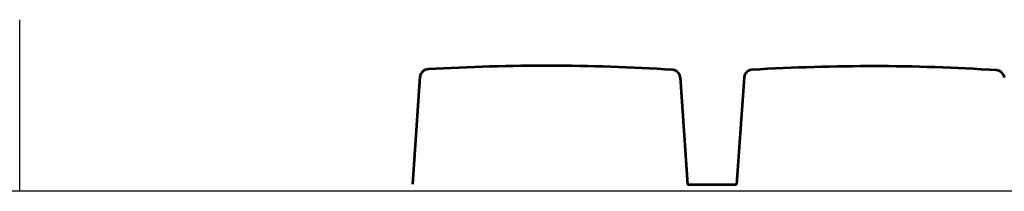
# Model space of a CAD drawing. Units: inches. Extents: x 22 to 324, y 13 to 718.
# Drawn here: x 67 to 70, y 424 to 425 of the extents above; entities that cross this region are included whole.
import ezdxf

# ---------------------------------------------------------------- set-up
doc = ezdxf.new("R2010")
doc.units = ezdxf.units.IN
doc.header["$MEASUREMENT"] = 0
doc.layers.add('aaaa', color=7, linetype='Continuous', lineweight=53)
doc.layers.add('SectionCutEdges', color=7, linetype='Continuous')

msp = doc.modelspace()

# ---------------------------------------------------------------- linework, layer by layer
msp.add_lwpolyline([(67.0224, 424.2421), (67.0224, 424.2421), (67.0224, 424.7421)])
at = {"layer": 'aaaa', "color": 1}
for p, q in [((68.1926, 424.5762), (68.1709, 424.2631)), ((68.9533, 424.5748), (68.9749, 424.2617)), ((69.14, 424.5748), (69.1182, 424.2617))]:
    msp.add_line(p, q, dxfattribs=at)
msp.add_lwpolyline([(68.9749, 424.2617), (69.1182, 424.2617)], dxfattribs=at)
for centre, radius, start, end in [((68.2164, 424.5736), 0.0239, 90, 173.8845), ((68.5774, 418.2991), 6.3088, 89.99536, 93.28082), ((68.5692, 419.0513), 5.5566, 86.2646, 89.9954), ((68.9296, 424.5722), 0.0239, 6.1155, 90), ((69.1637, 424.5722), 0.0239, 90, 173.8845), ((69.5248, 418.2977), 6.3088, 89.99536, 93.28082), ((69.5166, 419.0499), 5.5566, 86.2646, 89.9954), ((69.8769, 424.5708), 0.0239, 6.1155, 90)]:
    msp.add_arc(centre, radius, start, end, dxfattribs=at)
at = {"layer": 'SectionCutEdges'}
msp.add_line((105.3247, 424.2421), (63.4083, 424.2421), dxfattribs=at)

doc.saveas('drawing.dxf')
